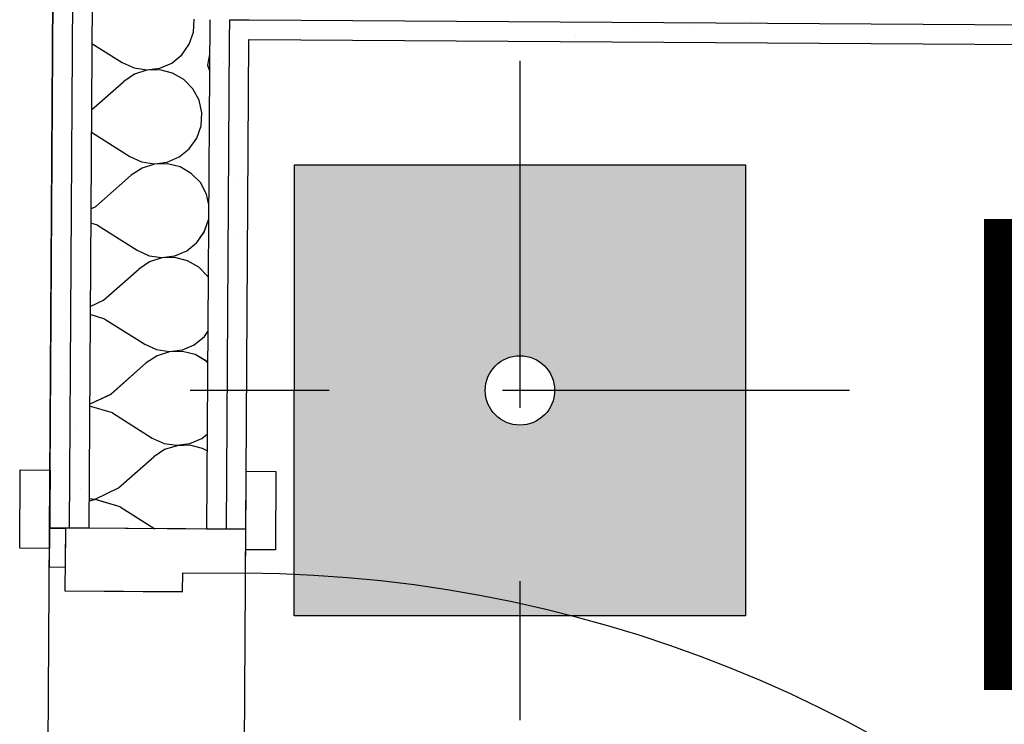
# Model space of a CAD drawing. Units: millimetres. Extents: x 1297 to 26387, y 467 to 26748.
# Drawn here: x 7821 to 7884, y 11525 to 11570 of the extents above; entities that cross this region are included whole.
import ezdxf

# ---------------------------------------------------------------- set-up
doc = ezdxf.new("R2010")
doc.units = ezdxf.units.MM
doc.header["$LTSCALE"] = 100
doc.linetypes.add('DASHED', pattern=[0.75, 0.5, -0.25])
for name, color, linetype in [('ArchiCAD Doors', 7, 'Continuous'), ('isprekidana', 1, 'DASHED'), ('KOTE', 1, 'Continuous'), ('srafura', 251, 'Continuous'), ('STAN 3', 7, 'Continuous'), ('UNUTRASNJI KONSTRUKTIVNI ZIDOVI 25', 7, 'Continuous'), ('UTICNICE', 252, 'Continuous')]:
    doc.layers.add(name, color=color, linetype=linetype)
doc.styles.get("Standard").update_dxf_attribs({"font": 'arial.ttf'})

# ---------------------------------------------------------------- blocks, each defined once
blk = doc.blocks.new('Stan br.3')
at = {"layer": 'ArchiCAD Doors', "color": 8, "linetype": 'Continuous'}
for p, q in [((20.465, 76.527), (20.497, 81.527)), ((20.497, 81.527), (22.397, 81.515)), ((22.397, 81.515), (22.365, 76.515)), ((22.373, 77.815), (22.397, 81.515)), ((34.865, 76.436), (34.896, 81.436)), ((34.873, 77.736), (34.896, 81.436)), ((34.896, 81.436), (36.796, 81.424)), ((36.796, 81.424), (36.765, 76.424)), ((22.357, 75.315), (22.373, 77.815)), ((22.373, 77.815), (23.373, 77.809)), ((23.373, 77.809), (22.373, 77.815)), ((23.373, 77.809), (23.348, 73.809)), ((23.373, 77.809), (23.357, 75.309)), ((34.873, 77.736), (23.373, 77.809)), ((23.623, 77.807), (23.373, 77.809)), ((24.873, 77.799), (23.623, 77.807)), ((32.373, 77.752), (24.873, 77.799)), ((33.623, 77.744), (32.373, 77.752)), ((34.873, 77.736), (33.623, 77.744)), ((34.855, 74.936), (34.873, 77.736)), ((22.365, 76.515), (20.465, 76.527)), ((36.765, 76.424), (34.865, 76.436)), ((23.357, 75.309), (22.357, 75.315)), ((30.848, 73.762), (30.855, 74.962)), ((30.855, 74.962), (34.855, 74.936)), ((23.348, 73.809), (30.848, 73.762))]:
    blk.add_line(p, q, dxfattribs=at)
blk.add_arc((34.322, -9.462), 84.4, 359.63799, 89.63799, dxfattribs=at)
at = {"layer": 'STAN 3', "color": 8, "linetype": 'Continuous'}
for p, q in [((21.38, -79.4), (22.744, 136.528)), ((33.88, -79.399), (35.07, 108.949)), ((35.07, 108.949), (94.235, 108.569))]:
    blk.add_line(p, q, dxfattribs=at)
at = {"layer": 'UNUTRASNJI KONSTRUKTIVNI ZIDOVI 25', "color": 8, "linetype": 'Continuous'}
for p, q in [((22.744, 136.528), (22.373, 77.815)), ((23.994, 136.52), (23.623, 77.807)), ((25.086, 111.513), (24.873, 77.799)), ((31.543, 109.427), (31.591, 110.253)), ((32.578, 110.215), (32.373, 77.752)), ((33.828, 110.207), (33.82, 108.957)), ((33.828, 110.207), (35.078, 110.199)), ((35.078, 110.199), (92.994, 109.827)), ((31.271, 108.645), (31.543, 109.427)), ((25.068, 108.697), (26.998, 107.478)), ((30.795, 107.968), (31.271, 108.645)), ((33.82, 108.957), (33.623, 77.744)), ((34.873, 77.736), (35.07, 108.949)), ((35.07, 108.949), (94.235, 108.569)), ((30.153, 107.446), (30.795, 107.968)), ((32.564, 107.988), (32.429, 107.311)), ((26.998, 107.478), (27.752, 107.136)), ((29.392, 107.12), (30.153, 107.446)), ((32.429, 107.311), (32.558, 106.966)), ((27.784, 106.738), (27.094, 106.281)), ((27.752, 107.136), (28.571, 107.014)), ((28.573, 106.99), (27.784, 106.738)), ((28.571, 107.014), (29.392, 107.12)), ((29.4, 107.016), (28.573, 106.99)), ((30.203, 106.815), (29.4, 107.016)), ((30.921, 106.402), (30.203, 106.815)), ((25.042, 104.469), (27.094, 106.281)), ((31.498, 105.809), (30.921, 106.402)), ((31.891, 105.08), (31.498, 105.809)), ((32.07, 104.272), (31.891, 105.08)), ((32.022, 103.446), (32.07, 104.272)), ((25.033, 103.042), (27.477, 101.497)), ((31.75, 102.664), (32.022, 103.446)), ((31.274, 101.987), (31.75, 102.664)), ((30.632, 101.465), (31.274, 101.987)), ((27.477, 101.497), (28.231, 101.155)), ((28.231, 101.155), (29.05, 101.033)), ((29.05, 101.033), (29.871, 101.139)), ((29.879, 101.035), (29.052, 101.009)), ((29.871, 101.139), (30.632, 101.465)), ((30.682, 100.834), (29.879, 101.035)), ((28.263, 100.758), (27.573, 100.301)), ((29.052, 101.009), (28.263, 100.758)), ((31.4, 100.421), (30.682, 100.834)), ((31.977, 99.828), (31.4, 100.421)), ((25.325, 98.315), (27.573, 100.301)), ((32.37, 99.1), (31.977, 99.828)), ((32.504, 98.496), (32.37, 99.1)), ((25.002, 98.16), (25.325, 98.315)), ((32.229, 96.684), (32.498, 97.455)), ((25.42, 97.118), (24.996, 97.244)), ((25.42, 97.118), (27.956, 95.516)), ((31.753, 96.006), (32.229, 96.684)), ((31.111, 95.484), (31.753, 96.006)), ((27.956, 95.516), (28.71, 95.174)), ((30.35, 95.158), (31.111, 95.484)), ((28.742, 94.777), (28.052, 94.32)), ((28.71, 95.174), (29.529, 95.052)), ((29.531, 95.028), (28.742, 94.777)), ((29.529, 95.052), (30.35, 95.158)), ((30.358, 95.054), (29.531, 95.028)), ((31.161, 94.853), (30.358, 95.054)), ((31.879, 94.44), (31.161, 94.853)), ((25.804, 92.334), (28.052, 94.32)), ((32.456, 93.847), (31.879, 94.44)), ((32.474, 93.813), (32.456, 93.847)), ((24.962, 91.931), (25.804, 92.334)), ((25.899, 91.138), (24.959, 91.415)), ((25.899, 91.138), (28.435, 89.535)), ((31.59, 89.503), (32.232, 90.025)), ((32.232, 90.025), (32.453, 90.339)), ((28.435, 89.535), (29.19, 89.194)), ((29.19, 89.194), (30.008, 89.071)), ((30.008, 89.071), (30.829, 89.177)), ((30.829, 89.177), (31.59, 89.503)), ((29.221, 88.796), (28.531, 88.339)), ((30.01, 89.047), (29.221, 88.796)), ((30.837, 89.073), (30.01, 89.047)), ((31.64, 88.872), (30.837, 89.073)), ((32.358, 88.459), (31.64, 88.872)), ((26.283, 86.353), (28.531, 88.339)), ((32.44, 88.375), (32.358, 88.459)), ((24.923, 85.702), (26.283, 86.353)), ((26.378, 85.157), (24.922, 85.586)), ((26.378, 85.157), (28.915, 83.554)), ((28.915, 83.554), (29.669, 83.213)), ((31.308, 83.196), (32.069, 83.523)), ((32.069, 83.523), (32.411, 83.801)), ((29.669, 83.213), (30.487, 83.09)), ((30.489, 83.066), (29.7, 82.815)), ((30.487, 83.09), (31.308, 83.196)), ((31.316, 83.092), (30.489, 83.066)), ((32.119, 82.891), (31.316, 83.092)), ((32.404, 82.727), (32.119, 82.891)), ((26.762, 80.372), (29.01, 82.358)), ((29.7, 82.815), (29.01, 82.358)), ((22.373, 77.815), (22.397, 81.515)), ((34.873, 77.736), (34.896, 81.436)), ((25.283, 79.664), (26.762, 80.372)), ((24.885, 79.707), (25.283, 79.664)), ((25.285, 79.64), (24.884, 79.53)), ((26.858, 79.176), (25.285, 79.64)), ((26.858, 79.176), (29.078, 77.773)), ((23.373, 77.809), (22.373, 77.815)), ((23.623, 77.807), (23.373, 77.809)), ((24.873, 77.799), (23.623, 77.807)), ((32.373, 77.752), (24.873, 77.799)), ((33.623, 77.744), (32.373, 77.752)), ((34.873, 77.736), (33.623, 77.744))]:
    blk.add_line(p, q, dxfattribs=at)
at = {"layer": 'UNUTRASNJI KONSTRUKTIVNI ZIDOVI 25', "color": 8, "linetype": 'Continuous', "lineweight": 0}
for p, q in [((67.118, 110.089), (67.118, 110.089)), ((55.904, 109.191), (55.904, 109.191)), ((59.642, 109.49), (59.642, 109.49)), ((63.38, 109.79), (63.38, 109.79)), ((52.166, 108.891), (52.166, 108.891)), ((33.476, 107.394), (33.476, 107.394)), ((33.775, 103.656), (33.775, 103.656)), ((22.561, 102.758), (22.561, 102.758)), ((34.074, 99.918), (34.074, 99.918)), ((22.86, 99.02), (22.86, 99.02)), ((34.374, 96.18), (34.374, 96.18)), ((23.16, 95.282), (23.16, 95.282)), ((34.673, 92.442), (34.673, 92.442)), ((23.459, 91.544), (23.459, 91.544)), ((23.759, 87.806), (23.759, 87.806)), ((24.058, 84.068), (24.058, 84.068)), ((24.357, 80.33), (24.357, 80.33))]:
    blk.add_line(p, q, dxfattribs=at)
blk = doc.blocks.new('A$C1C9D336C')
at = {"layer": 'srafura', "true_color": 0xa17030}
h = blk.add_hatch(color=35, dxfattribs=at)
h.dxf.hatch_style = 1
edge = h.paths.add_edge_path(flags=16)
edge.add_arc((0, 0), 2.25, 0, 360)
h.paths.add_polyline_path([(-14.625, 14.625), (14.625, 14.625), (14.625, -14.625), (-14.625, -14.625)])
at = {"layer": 'isprekidana', "ltscale": 0.45}
for p, q in [((0, 21.375), (0, -21.375)), ((21.375, 0), (-21.375, 0))]:
    blk.add_line(p, q, dxfattribs=at)
at = {"layer": 'srafura'}
blk.add_lwpolyline([(-14.625, 14.625), (14.625, 14.625), (14.625, -14.625), (-14.625, -14.625)], close=True, dxfattribs=at)
at = {"layer": 'UTICNICE'}
blk.add_circle((0, 0), 2.25, dxfattribs=at)

msp = doc.modelspace()

# ---------------------------------------------------------------- linework, layer by layer
at = {"layer": 'ArchiCAD Doors', "color": 8, "linetype": 'Continuous'}
for p, q in [((7820.969, 11536.267), (7821, 11541.267)), ((7821, 11541.267), (7822.9, 11541.255)), ((7822.9, 11541.255), (7822.869, 11536.255)), ((7822.877, 11537.555), (7822.9, 11541.255)), ((7835.368, 11536.176), (7835.4, 11541.176)), ((7835.377, 11537.476), (7835.4, 11541.176)), ((7835.4, 11541.176), (7837.3, 11541.164)), ((7837.3, 11541.164), (7837.268, 11536.164)), ((7822.861, 11535.055), (7822.877, 11537.555)), ((7822.877, 11537.555), (7823.877, 11537.549)), ((7823.877, 11537.549), (7822.877, 11537.555)), ((7823.877, 11537.549), (7823.851, 11533.549)), ((7823.877, 11537.549), (7823.861, 11535.049)), ((7835.377, 11537.476), (7823.877, 11537.549)), ((7824.127, 11537.547), (7823.877, 11537.549)), ((7825.377, 11537.539), (7824.127, 11537.547)), ((7832.877, 11537.492), (7825.377, 11537.539)), ((7834.127, 11537.484), (7832.877, 11537.492)), ((7835.377, 11537.476), (7834.127, 11537.484)), ((7835.359, 11534.676), (7835.377, 11537.476)), ((7822.869, 11536.255), (7820.969, 11536.267)), ((7837.268, 11536.164), (7835.368, 11536.176)), ((7823.861, 11535.049), (7822.861, 11535.055)), ((7831.351, 11533.501), (7831.359, 11534.701)), ((7831.359, 11534.701), (7835.359, 11534.676)), ((7823.851, 11533.549), (7831.351, 11533.501))]:
    msp.add_line(p, q, dxfattribs=at)
msp.add_arc((7834.826, 11450.278), 84.4, 359.63799, 89.63799, dxfattribs=at)
at = {"layer": 'STAN 3', "color": 8, "linetype": 'Continuous'}
for p, q in [((7821.883, 11380.34), (7823.248, 11596.268)), ((7834.384, 11380.34), (7835.574, 11568.688)), ((7835.574, 11568.688), (7894.738, 11568.309))]:
    msp.add_line(p, q, dxfattribs=at)
at = {"layer": 'UNUTRASNJI KONSTRUKTIVNI ZIDOVI 25', "color": 8, "linetype": 'Continuous'}
for p, q in [((7823.248, 11596.268), (7822.877, 11537.555)), ((7824.498, 11596.26), (7824.127, 11537.547)), ((7825.59, 11571.253), (7825.377, 11537.539)), ((7832.047, 11569.167), (7832.095, 11569.993)), ((7833.082, 11569.954), (7832.877, 11537.492)), ((7834.332, 11569.946), (7834.324, 11568.696)), ((7834.332, 11569.946), (7835.582, 11569.938)), ((7835.582, 11569.938), (7893.497, 11569.567)), ((7831.774, 11568.385), (7832.047, 11569.167)), ((7834.324, 11568.696), (7834.127, 11537.484)), ((7835.377, 11537.476), (7835.574, 11568.688)), ((7835.574, 11568.688), (7894.738, 11568.309)), ((7825.572, 11568.437), (7827.502, 11567.217)), ((7831.299, 11567.707), (7831.774, 11568.385)), ((7830.656, 11567.186), (7831.299, 11567.707)), ((7833.068, 11567.728), (7832.933, 11567.05)), ((7827.502, 11567.217), (7828.256, 11566.876)), ((7828.256, 11566.876), (7829.075, 11566.753)), ((7829.076, 11566.729), (7828.288, 11566.478)), ((7829.075, 11566.753), (7829.895, 11566.859)), ((7829.904, 11566.755), (7829.076, 11566.729)), ((7829.895, 11566.859), (7830.656, 11567.186)), ((7830.707, 11566.554), (7829.904, 11566.755)), ((7832.933, 11567.05), (7833.061, 11566.705)), ((7825.545, 11564.208), (7827.598, 11566.021)), ((7828.288, 11566.478), (7827.598, 11566.021)), ((7831.424, 11566.142), (7830.707, 11566.554)), ((7832.001, 11565.548), (7831.424, 11566.142)), ((7832.395, 11564.82), (7832.001, 11565.548)), ((7832.574, 11564.012), (7832.395, 11564.82)), ((7832.526, 11563.186), (7832.574, 11564.012)), ((7832.253, 11562.404), (7832.526, 11563.186)), ((7825.536, 11562.781), (7827.981, 11561.236)), ((7831.778, 11561.727), (7832.253, 11562.404)), ((7831.135, 11561.205), (7831.778, 11561.727)), ((7827.981, 11561.236), (7828.735, 11560.895)), ((7830.374, 11560.879), (7831.135, 11561.205)), ((7828.767, 11560.497), (7828.077, 11560.04)), ((7828.735, 11560.895), (7829.554, 11560.773)), ((7829.556, 11560.748), (7828.767, 11560.497)), ((7829.554, 11560.773), (7830.374, 11560.879)), ((7830.383, 11560.774), (7829.556, 11560.748)), ((7831.186, 11560.573), (7830.383, 11560.774)), ((7831.903, 11560.161), (7831.186, 11560.573)), ((7825.828, 11558.054), (7828.077, 11560.04)), ((7832.481, 11559.568), (7831.903, 11560.161)), ((7832.874, 11558.839), (7832.481, 11559.568)), ((7833.008, 11558.236), (7832.874, 11558.839)), ((7825.505, 11557.9), (7825.828, 11558.054)), ((7832.732, 11556.423), (7833.001, 11557.194)), ((7825.924, 11556.858), (7825.5, 11556.983)), ((7825.924, 11556.858), (7828.46, 11555.256)), ((7832.257, 11555.746), (7832.732, 11556.423)), ((7831.614, 11555.224), (7832.257, 11555.746)), ((7828.46, 11555.256), (7829.214, 11554.914)), ((7829.214, 11554.914), (7830.033, 11554.792)), ((7830.035, 11554.768), (7829.246, 11554.516)), ((7830.033, 11554.792), (7830.854, 11554.898)), ((7830.862, 11554.794), (7830.035, 11554.768)), ((7830.854, 11554.898), (7831.614, 11555.224)), ((7831.665, 11554.593), (7830.862, 11554.794)), ((7826.307, 11552.074), (7828.556, 11554.059)), ((7829.246, 11554.516), (7828.556, 11554.059)), ((7832.382, 11554.18), (7831.665, 11554.593)), ((7832.96, 11553.587), (7832.382, 11554.18)), ((7832.978, 11553.552), (7832.96, 11553.587)), ((7825.466, 11551.671), (7826.307, 11552.074)), ((7826.403, 11550.877), (7825.463, 11551.155)), ((7826.403, 11550.877), (7828.939, 11549.275)), ((7832.093, 11549.243), (7832.736, 11549.765)), ((7832.736, 11549.765), (7832.956, 11550.079)), ((7828.939, 11549.275), (7829.693, 11548.933)), ((7831.333, 11548.917), (7832.093, 11549.243)), ((7829.725, 11548.536), (7829.035, 11548.079)), ((7829.693, 11548.933), (7830.512, 11548.811)), ((7830.514, 11548.787), (7829.725, 11548.536)), ((7830.512, 11548.811), (7831.333, 11548.917)), ((7831.341, 11548.813), (7830.514, 11548.787)), ((7832.144, 11548.612), (7831.341, 11548.813)), ((7832.861, 11548.199), (7832.144, 11548.612)), ((7826.786, 11546.093), (7829.035, 11548.079)), ((7832.944, 11548.114), (7832.861, 11548.199)), ((7825.427, 11545.442), (7826.786, 11546.093)), ((7826.882, 11544.897), (7825.426, 11545.326)), ((7826.882, 11544.897), (7829.418, 11543.294)), ((7832.572, 11543.262), (7832.915, 11543.54)), ((7829.418, 11543.294), (7830.172, 11542.952)), ((7830.172, 11542.952), (7830.991, 11542.83)), ((7830.993, 11542.806), (7830.204, 11542.555)), ((7830.991, 11542.83), (7831.812, 11542.936)), ((7831.82, 11542.832), (7830.993, 11542.806)), ((7831.812, 11542.936), (7832.572, 11543.262)), ((7832.623, 11542.631), (7831.82, 11542.832)), ((7830.204, 11542.555), (7829.514, 11542.098)), ((7832.908, 11542.467), (7832.623, 11542.631)), ((7827.265, 11540.112), (7829.514, 11542.098)), ((7822.877, 11537.555), (7822.9, 11541.255)), ((7835.377, 11537.476), (7835.4, 11541.176)), ((7825.787, 11539.404), (7827.265, 11540.112)), ((7825.788, 11539.379), (7825.388, 11539.27)), ((7825.389, 11539.446), (7825.787, 11539.404)), ((7827.361, 11538.916), (7825.788, 11539.379)), ((7827.361, 11538.916), (7829.581, 11537.513)), ((7823.877, 11537.549), (7822.877, 11537.555)), ((7824.127, 11537.547), (7823.877, 11537.549)), ((7825.377, 11537.539), (7824.127, 11537.547)), ((7832.877, 11537.492), (7825.377, 11537.539)), ((7834.127, 11537.484), (7832.877, 11537.492)), ((7835.377, 11537.476), (7834.127, 11537.484))]:
    msp.add_line(p, q, dxfattribs=at)
at = {"layer": 'UNUTRASNJI KONSTRUKTIVNI ZIDOVI 25', "color": 8, "linetype": 'Continuous', "lineweight": 0}
for p, q in [((7867.621, 11569.829), (7867.621, 11569.829)), ((7860.145, 11569.23), (7860.145, 11569.23)), ((7863.883, 11569.529), (7863.883, 11569.529)), ((7852.669, 11568.631), (7852.669, 11568.631)), ((7856.407, 11568.931), (7856.407, 11568.931)), ((7833.979, 11567.134), (7833.979, 11567.134)), ((7834.279, 11563.396), (7834.279, 11563.396)), ((7823.065, 11562.498), (7823.065, 11562.498)), ((7834.578, 11559.658), (7834.578, 11559.658)), ((7823.364, 11558.76), (7823.364, 11558.76)), ((7834.877, 11555.92), (7834.877, 11555.92)), ((7823.663, 11555.022), (7823.663, 11555.022)), ((7835.177, 11552.182), (7835.177, 11552.182)), ((7823.963, 11551.284), (7823.963, 11551.284)), ((7824.262, 11547.546), (7824.262, 11547.546)), ((7824.562, 11543.808), (7824.562, 11543.808)), ((7824.861, 11540.07), (7824.861, 11540.07))]:
    msp.add_line(p, q, dxfattribs=at)

# ---------------------------------------------------------------- block references
msp.add_blockref('Stan br.3', (7800.504, 11459.74))
at = {"layer": 'KOTE', "xscale": 0.9827999999999999, "yscale": 0.9827999999999999, "zscale": 0.9827999999999999, "rotation": 359.9950894391254}
msp.add_blockref('A$C1C9D336C', (7852.841, 11546.328), dxfattribs=at)

# ---------------------------------------------------------------- texts
at = {"color": 30, "width": 0.5}
msp.add_text('P5', height=30, dxfattribs=at).set_placement((7880.344, 11527.242))

doc.saveas('drawing.dxf')
